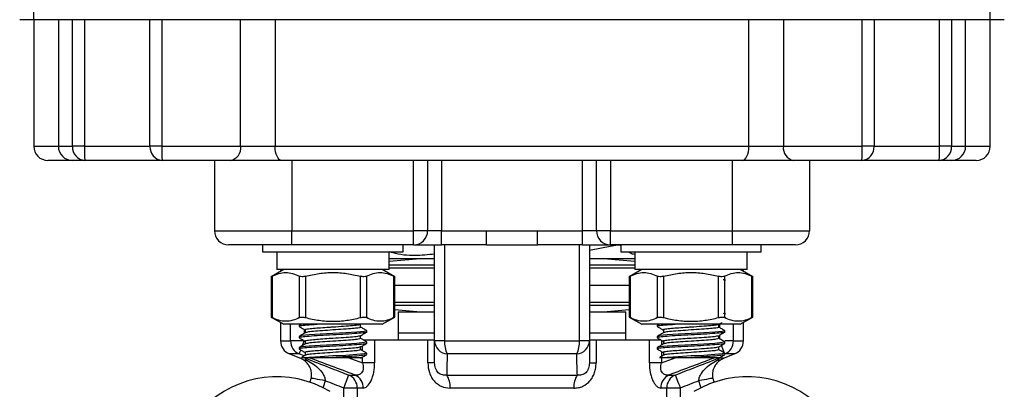
# Model space of a CAD drawing. Units: inches. Extents: x 0.2 to 10.8, y 0.2 to 8.3.
# Drawn here: x 8.6 to 10, y 3.9 to 4.4 of the extents above; entities that cross this region are included whole.
import ezdxf

# ---------------------------------------------------------------- set-up
doc = ezdxf.new("R2010")
doc.units = ezdxf.units.IN
doc.header["$MEASUREMENT"] = 0

msp = doc.modelspace()

# ---------------------------------------------------------------- linework, layer by layer
at = {"color": 7, "linetype": 'Continuous', "lineweight": 25}
for p, q in [((8.6382, 4.3812), (8.6382, 4.4009)), ((9.9768, 4.3812), (9.9768, 4.4009)), ((8.6382, 4.3812), (8.6185, 4.3812)), ((8.6382, 4.3812), (8.6382, 4.2041)), ((9.9768, 4.3812), (8.6382, 4.3812)), ((8.6726, 4.3812), (8.6726, 4.2041)), ((8.6925, 4.2041), (8.6925, 4.3812)), ((8.7091, 4.3812), (8.7091, 4.2041)), ((8.8008, 4.2041), (8.8008, 4.3812)), ((8.8175, 4.3812), (8.8175, 4.2041)), ((8.9277, 4.2041), (8.9277, 4.3812)), ((8.9758, 4.3812), (8.9758, 4.2041)), ((9.6391, 4.2041), (9.6391, 4.3812)), ((9.6873, 4.3812), (9.6873, 4.2041)), ((9.7974, 4.2041), (9.7974, 4.3812)), ((9.8141, 4.3812), (9.8141, 4.2041)), ((9.9058, 4.2041), (9.9058, 4.3812)), ((9.9225, 4.3812), (9.9225, 4.2041)), ((9.9423, 4.2041), (9.9423, 4.3812)), ((9.9768, 4.2041), (9.9768, 4.3812)), ((9.9964, 4.3812), (9.9768, 4.3812)), ((8.7091, 4.2041), (8.6925, 4.2041)), ((8.7091, 4.2041), (8.8008, 4.2041)), ((8.8175, 4.2041), (8.8008, 4.2041)), ((8.8175, 4.2041), (8.9277, 4.2041)), ((8.9277, 4.2041), (8.9758, 4.2041)), ((8.9758, 4.2041), (9.6391, 4.2041)), ((9.6391, 4.2041), (9.6873, 4.2041)), ((9.6873, 4.2041), (9.7974, 4.2041)), ((9.8141, 4.2041), (9.7974, 4.2041)), ((9.8141, 4.2041), (9.9058, 4.2041)), ((9.9225, 4.2041), (9.9058, 4.2041)), ((8.6923, 4.1844), (8.6579, 4.1844)), ((8.7095, 4.1844), (8.6923, 4.1844)), ((8.8179, 4.1844), (8.7095, 4.1844)), ((8.9133, 4.1844), (8.8179, 4.1844)), ((8.8911, 4.1844), (8.8911, 4.086)), ((8.9856, 4.1844), (8.9133, 4.1844)), ((9.6294, 4.1844), (8.9856, 4.1844)), ((8.9994, 4.1844), (8.9994, 4.086)), ((9.1697, 4.086), (9.1697, 4.1844)), ((9.1894, 4.1844), (9.1894, 4.086)), ((9.209, 4.1844), (9.209, 4.086)), ((9.4059, 4.086), (9.4059, 4.1844)), ((9.4256, 4.086), (9.4256, 4.1844)), ((9.4453, 4.1844), (9.4453, 4.086)), ((9.6155, 4.1844), (9.6155, 4.086)), ((9.7016, 4.1844), (9.6294, 4.1844)), ((9.7971, 4.1844), (9.7016, 4.1844)), ((9.7238, 4.1844), (9.7238, 4.086)), ((9.9054, 4.1844), (9.7971, 4.1844)), ((9.9226, 4.1844), (9.9054, 4.1844)), ((9.9571, 4.1844), (9.9226, 4.1844)), ((8.8911, 4.086), (8.9994, 4.086)), ((8.9994, 4.0663), (8.9994, 4.086)), ((8.9994, 4.086), (9.1697, 4.086)), ((9.1697, 4.0663), (9.1697, 4.086)), ((9.1894, 4.086), (9.1697, 4.086)), ((9.209, 4.086), (9.1894, 4.086)), ((9.209, 4.0663), (9.209, 4.086)), ((9.209, 4.086), (9.2718, 4.086)), ((9.2718, 4.0663), (9.2718, 4.086)), ((9.3431, 4.0663), (9.3431, 4.086)), ((9.3431, 4.086), (9.4059, 4.086)), ((9.4256, 4.086), (9.4059, 4.086)), ((9.4059, 4.0663), (9.4059, 4.086)), ((9.4453, 4.086), (9.4256, 4.086)), ((9.4453, 4.086), (9.6155, 4.086)), ((9.4453, 4.0663), (9.4453, 4.086)), ((9.6155, 4.086), (9.7238, 4.086)), ((9.6155, 4.086), (9.6155, 4.0663)), ((8.9994, 4.0663), (8.9108, 4.0663)), ((8.9585, 4.0663), (8.9585, 4.0564)), ((9.1697, 4.0663), (8.9994, 4.0663)), ((9.1553, 4.0564), (9.1553, 4.0663)), ((9.1697, 4.0663), (9.209, 4.0663)), ((9.1992, 3.932), (9.1992, 4.0663)), ((9.2718, 4.0663), (9.209, 4.0663)), ((9.2131, 4.0663), (9.2131, 3.932)), ((9.2718, 4.0663), (9.3431, 4.0663)), ((9.4059, 4.0663), (9.3431, 4.0663)), ((9.4018, 3.932), (9.4018, 4.0663)), ((9.4059, 4.0663), (9.4453, 4.0663)), ((9.4157, 4.0663), (9.4157, 3.932)), ((9.6155, 4.0663), (9.4453, 4.0663)), ((9.4596, 4.0663), (9.4596, 4.0564)), ((9.7041, 4.0663), (9.6155, 4.0663)), ((9.6564, 4.0564), (9.6564, 4.0663)), ((8.9585, 4.0564), (9.0569, 4.0564)), ((8.9782, 4.0564), (8.9782, 4.0318)), ((9.0569, 4.0564), (9.1553, 4.0564)), ((9.1357, 4.0318), (9.1357, 4.0564)), ((9.4472, 4.0644), (9.4157, 4.0586)), ((9.4596, 4.0564), (9.558, 4.0564)), ((9.4793, 4.0564), (9.4793, 4.0318)), ((9.558, 4.0564), (9.6564, 4.0564)), ((9.6368, 4.0318), (9.6368, 4.0564)), ((9.1795, 4.0468), (9.1357, 4.043)), ((9.1992, 4.0468), (9.1357, 4.0468)), ((9.4793, 4.0468), (9.4157, 4.0468)), ((9.4793, 4.043), (9.4354, 4.0468)), ((8.988, 4.0318), (8.9704, 4.0216)), ((9.1357, 4.0318), (8.9782, 4.0318)), ((8.9836, 4.0318), (8.9836, 4.0293)), ((9.1435, 4.0216), (9.1258, 4.0318)), ((9.4891, 4.0318), (9.4715, 4.0216)), ((9.6368, 4.0318), (9.4793, 4.0318)), ((9.6446, 4.0216), (9.6269, 4.0318)), ((9.6313, 4.0293), (9.6313, 4.0318)), ((8.9704, 4.0217), (8.9704, 3.9652)), ((8.9717, 4.0223), (8.9717, 3.9646)), ((9.01, 3.9646), (9.01, 4.0223)), ((9.0186, 4.0223), (9.0186, 3.9646)), ((9.0953, 3.9646), (9.0953, 4.0223)), ((9.1038, 4.0223), (9.1038, 3.9646)), ((9.1422, 3.9646), (9.1422, 4.0223)), ((9.1435, 3.9652), (9.1435, 4.0217)), ((9.4715, 4.0217), (9.4715, 3.9652)), ((9.4728, 4.0223), (9.4728, 3.9646)), ((9.5111, 3.9646), (9.5111, 4.0223)), ((9.5197, 4.0223), (9.5197, 3.9646)), ((9.5964, 3.9646), (9.5964, 4.0223)), ((9.6049, 4.0223), (9.6049, 3.9646)), ((9.6433, 3.9646), (9.6433, 4.0223)), ((9.6446, 3.9652), (9.6446, 4.0217)), ((9.1435, 4.0098), (9.1992, 4.0098)), ((9.4157, 4.0098), (9.4715, 4.0098)), ((9.1435, 3.9759), (9.1795, 3.9728)), ((9.148, 3.9728), (9.148, 3.9432)), ((9.148, 3.9728), (9.1992, 3.9728)), ((9.4157, 3.9728), (9.4669, 3.9728)), ((9.4354, 3.9728), (9.4715, 3.9759)), ((9.4669, 3.9432), (9.4669, 3.9728)), ((8.9704, 3.9652), (8.988, 3.9551)), ((8.9836, 3.9576), (8.9836, 3.932)), ((9.1258, 3.9551), (8.988, 3.9551)), ((9.0112, 3.9551), (9.0099, 3.9543)), ((9.0956, 3.9511), (9.0956, 3.9549)), ((9.1258, 3.9551), (9.1435, 3.9652)), ((9.4715, 3.9652), (9.4891, 3.9551)), ((9.6269, 3.9551), (9.4891, 3.9551)), ((9.5123, 3.9551), (9.511, 3.9543)), ((9.5967, 3.9511), (9.5967, 3.9549)), ((9.6269, 3.9551), (9.6446, 3.9652)), ((9.6313, 3.932), (9.6313, 3.9576)), ((9.0097, 3.9541), (9.0097, 3.9521)), ((9.0182, 3.9472), (9.0182, 3.9434)), ((9.1042, 3.9442), (9.1042, 3.9462)), ((9.148, 3.9432), (9.148, 3.9334)), ((9.148, 3.9432), (9.1992, 3.9432)), ((9.4157, 3.9432), (9.4669, 3.9432)), ((9.4669, 3.9334), (9.4669, 3.9432)), ((9.5108, 3.9541), (9.5108, 3.9521)), ((9.5193, 3.9472), (9.5193, 3.9434)), ((9.6053, 3.9442), (9.6053, 3.9462)), ((9.0165, 3.932), (8.9977, 3.932)), ((9.0097, 3.9383), (9.0097, 3.9364)), ((9.0182, 3.9314), (9.0182, 3.9276)), ((9.0956, 3.9354), (9.0956, 3.9392)), ((9.0992, 3.9334), (9.1152, 3.9334)), ((9.1042, 3.9285), (9.1042, 3.9304)), ((9.1152, 3.9334), (9.1152, 3.9011)), ((9.1152, 3.9334), (9.1898, 3.9334)), ((9.1898, 3.9011), (9.1898, 3.9334)), ((9.1898, 3.9334), (9.1992, 3.9334)), ((9.2131, 3.932), (9.1992, 3.932)), ((9.2131, 3.932), (9.4018, 3.932)), ((9.4157, 3.932), (9.4018, 3.932)), ((9.4157, 3.9334), (9.4251, 3.9334)), ((9.4251, 3.9334), (9.4251, 3.9011)), ((9.4251, 3.9334), (9.4997, 3.9334)), ((9.4997, 3.9011), (9.4997, 3.9334)), ((9.4997, 3.9334), (9.5157, 3.9334)), ((9.5108, 3.9383), (9.5108, 3.9364)), ((9.5193, 3.9314), (9.5193, 3.9276)), ((9.5967, 3.9354), (9.5967, 3.9392)), ((9.6053, 3.9285), (9.6053, 3.9304)), ((8.996, 3.9137), (9.0113, 3.9076)), ((9.0097, 3.9226), (9.0097, 3.9206)), ((9.0182, 3.9157), (9.0182, 3.9119)), ((9.0956, 3.9196), (9.0956, 3.9234)), ((9.1042, 3.9127), (9.1042, 3.9147)), ((9.3982, 3.9137), (9.2168, 3.9137)), ((9.5108, 3.9226), (9.5108, 3.9206)), ((9.5193, 3.9157), (9.5193, 3.9119)), ((9.5967, 3.9196), (9.5967, 3.9234)), ((9.6036, 3.9076), (9.6189, 3.9137)), ((9.6053, 3.9127), (9.6053, 3.9147)), ((9.0235, 3.9088), (9.0569, 3.9088)), ((9.1152, 3.9011), (9.0984, 3.9011)), ((9.1992, 3.9011), (9.1898, 3.9011)), ((9.4157, 3.9011), (9.4251, 3.9011)), ((9.5165, 3.9011), (9.4997, 3.9011)), ((9.5246, 3.9088), (9.558, 3.9088)), ((9.6036, 3.9076), (9.5961, 3.9076)), ((9.079, 3.8842), (9.088, 3.8842)), ((9.2161, 3.8842), (9.3989, 3.8842)), ((9.527, 3.8842), (9.5359, 3.8842)), ((9.0909, 3.8659), (9.072, 3.8659)), ((9.0994, 3.8659), (9.0909, 3.8659)), ((9.3941, 3.8659), (9.2208, 3.8659)), ((9.524, 3.8659), (9.5155, 3.8659)), ((9.5429, 3.8659), (9.524, 3.8659))]:
    msp.add_line(p, q, dxfattribs=at)
at = {"color": 8, "linetype": 'Continuous', "lineweight": 25}
for p, q in [((8.6382, 4.2041), (8.6726, 4.2041)), ((8.6726, 4.2041), (8.6925, 4.2041)), ((9.9225, 4.2041), (9.9423, 4.2041)), ((9.9423, 4.2041), (9.9768, 4.2041)), ((9.4472, 4.0644), (9.4472, 4.0663)), ((9.1992, 4.0377), (9.1357, 4.0377)), ((9.4793, 4.0377), (9.4157, 4.0377)), ((9.1992, 4.0338), (9.1357, 4.0338)), ((9.4793, 4.0338), (9.4157, 4.0338)), ((9.1435, 3.9859), (9.1992, 3.9859)), ((9.4157, 3.9859), (9.4715, 3.9859)), ((9.1435, 3.9819), (9.1992, 3.9819)), ((9.4157, 3.9819), (9.4715, 3.9819)), ((8.9977, 3.932), (8.9977, 3.9551)), ((9.5984, 3.9502), (9.5984, 3.9551)), ((9.6172, 3.9551), (9.6172, 3.932)), ((9.0165, 3.948), (9.0165, 3.9424)), ((8.9836, 3.932), (8.9977, 3.932)), ((9.0165, 3.9323), (9.0165, 3.932)), ((9.0165, 3.932), (9.0182, 3.9313)), ((9.5165, 3.9329), (9.5165, 3.926)), ((9.5984, 3.9345), (9.5984, 3.9402)), ((9.6172, 3.932), (9.6053, 3.932)), ((9.6172, 3.932), (9.6313, 3.932)), ((9.0095, 3.9137), (8.996, 3.9137)), ((9.0167, 3.911), (9.0095, 3.9137)), ((9.0984, 3.9181), (9.0984, 3.9251)), ((9.5165, 3.9172), (9.5165, 3.9103)), ((9.605, 3.9146), (9.6008, 3.9257)), ((9.6054, 3.9137), (9.6053, 3.9141)), ((9.6189, 3.9137), (9.6054, 3.9137)), ((9.0778, 3.9088), (9.0984, 3.9011)), ((9.0984, 3.9011), (9.0984, 3.9093)), ((9.5165, 3.9088), (9.5165, 3.9011)), ((9.5165, 3.9011), (9.5371, 3.9088)), ((9.072, 3.8495), (9.072, 3.8659)), ((9.0909, 3.8659), (9.0909, 3.8381)), ((9.524, 3.8381), (9.524, 3.8659)), ((9.5429, 3.8659), (9.5429, 3.8495))]:
    msp.add_line(p, q, dxfattribs=at)
at = {"color": 7, "linetype": 'Continuous', "lineweight": 25, "flags": 128}
for points in [[(8.9856, 4.1844), (8.9837, 4.1848), (8.9818, 4.1859), (8.9801, 4.1877), (8.9787, 4.1902), (8.9774, 4.1931), (8.9765, 4.1965), (8.976, 4.2002), (8.9758, 4.2041)], [(9.6294, 4.1844), (9.6313, 4.1848), (9.6331, 4.1859), (9.6348, 4.1877), (9.6363, 4.1902), (9.6375, 4.1931), (9.6384, 4.1965), (9.6389, 4.2002), (9.6391, 4.2041)], [(9.1037, 3.9463), (9.1042, 3.9462), (9.1006, 3.9452), (9.0903, 3.9442), (9.075, 3.9432), (9.0569, 3.9423), (9.0569, 3.9423), (9.0388, 3.9413), (9.0235, 3.9403), (9.0133, 3.9393), (9.0097, 3.9383)], [(9.6048, 3.9463), (9.6053, 3.9462), (9.6017, 3.9452), (9.5914, 3.9442), (9.5761, 3.9432), (9.558, 3.9423), (9.558, 3.9423), (9.5399, 3.9413), (9.5246, 3.9403), (9.5144, 3.9393), (9.5108, 3.9383)], [(9.1037, 3.9306), (9.1042, 3.9304), (9.1006, 3.9295), (9.0903, 3.9285), (9.075, 3.9275), (9.0569, 3.9265), (9.0569, 3.9265), (9.0388, 3.9255), (9.0235, 3.9245), (9.0133, 3.9236), (9.0097, 3.9226)], [(9.6048, 3.9306), (9.6053, 3.9304), (9.6017, 3.9295), (9.5914, 3.9285), (9.5761, 3.9275), (9.558, 3.9265), (9.558, 3.9265), (9.5399, 3.9255), (9.5246, 3.9245), (9.5144, 3.9236), (9.5108, 3.9226)], [(9.1037, 3.9148), (9.1042, 3.9147), (9.1006, 3.9137), (9.0903, 3.9127), (9.075, 3.9117), (9.0569, 3.9108), (9.0569, 3.9108), (9.0388, 3.9098), (9.0235, 3.9088)], [(9.6048, 3.9148), (9.6053, 3.9147), (9.6017, 3.9137), (9.5914, 3.9127), (9.5761, 3.9117), (9.558, 3.9108), (9.558, 3.9108), (9.5399, 3.9098), (9.5246, 3.9088)], [(9.0247, 3.874), (9.0253, 3.8756), (9.0265, 3.8798)], [(9.0458, 3.876), (9.0421, 3.8768), (9.0384, 3.8775), (9.0351, 3.8781), (9.0322, 3.8787), (9.0298, 3.8791), (9.028, 3.8795), (9.0269, 3.8797), (9.0265, 3.8798)], [(9.072, 3.8659), (9.0733, 3.8693), (9.0745, 3.8725), (9.0757, 3.8756), (9.0767, 3.8782), (9.0776, 3.8805), (9.0783, 3.8823), (9.0788, 3.8836), (9.079, 3.8842)], [(9.5359, 3.8842), (9.5362, 3.8836), (9.5366, 3.8823), (9.5373, 3.8805), (9.5382, 3.8782), (9.5393, 3.8756), (9.5404, 3.8725), (9.5417, 3.8693), (9.5429, 3.8659)], [(9.5884, 3.8798), (9.5881, 3.8797), (9.587, 3.8795), (9.5852, 3.8791), (9.5828, 3.8787), (9.5798, 3.8781), (9.5765, 3.8775), (9.5729, 3.8768), (9.5691, 3.876)], [(9.5884, 3.8798), (9.5896, 3.8756), (9.5903, 3.874)]]:
    msp.add_lwpolyline(points, dxfattribs=at)
at = {"color": 8, "linetype": 'Continuous', "lineweight": 25, "flags": 128}
for points in [[(9.0165, 3.932), (9.0152, 3.9286), (9.014, 3.9254), (9.0139, 3.9251)], [(9.0117, 3.9193), (9.0109, 3.9174), (9.0103, 3.9156), (9.0098, 3.9144), (9.0095, 3.9137)], [(9.0458, 3.876), (9.0437, 3.8686), (9.0428, 3.8665)], [(9.5721, 3.8665), (9.5712, 3.8686), (9.5691, 3.876)]]:
    msp.add_lwpolyline(points, dxfattribs=at)
at = {"color": 7, "linetype": 'Continuous', "lineweight": 25}
for centre, radius, start, end in [((8.6579, 4.2041), 0.0197, 180, 270), ((8.6923, 4.2041), 0.0197, 180, 270), ((8.7109, 4.2028), 0.0185, 176.1826, 265.59), ((8.9684, 4.1992), 0.2594, 178.9133, 183.2638), ((8.8193, 4.2028), 0.0185, 176.1826, 265.5901), ((9.0767, 4.1992), 0.2593, 178.9128, 183.2642), ((8.9102, 4.2018), 0.0177, 280.4001, 7.5446), ((9.7048, 4.2018), 0.0177, 172.4554, 259.5999), ((9.5382, 4.1992), 0.2593, 356.7358, 1.0872), ((9.7957, 4.2028), 0.0185, 274.4099, 3.8174), ((9.6465, 4.1992), 0.2594, 356.7362, 1.0867), ((9.904, 4.2028), 0.0185, 274.41, 3.8174), ((9.9226, 4.2041), 0.0197, 270, 0), ((9.9571, 4.2041), 0.0197, 270, 0), ((8.9108, 4.086), 0.0197, 180, 270), ((9.1697, 4.086), 0.0197, 270, 0), ((9.4453, 4.086), 0.0197, 180, 270), ((9.7041, 4.086), 0.0197, 270, 0), ((9.0033, 3.932), 0.0197, 180, 248.1986), ((9.0174, 3.9317), 0.0197, 179.3631, 246.4974), ((9.2181, 3.9325), 0.0189, 181.7468, 265.9464), ((9.2493, 3.9296), 0.0362, 176.2654, 206.0452), ((9.3656, 3.9296), 0.0362, 333.9548, 3.7346), ((9.3968, 3.9325), 0.0189, 274.0536, 358.2532), ((9.5976, 3.9317), 0.0197, 293.5026, 0.6369), ((9.6116, 3.932), 0.0197, 291.8014, 0), ((8.9783, 3.737), 0.1447, 58.9455, 211.0545), ((9.0712, 3.8661), 0.0197, 359.4235, 66.666), ((9.0797, 3.8663), 0.0197, 358.8927, 65.1197), ((9.1918, 3.8681), 0.0291, 355.6709, 33.503), ((9.4231, 3.8681), 0.0291, 146.497, 184.3291), ((9.5353, 3.8663), 0.0197, 114.8803, 181.1073), ((9.5437, 3.8661), 0.0197, 113.334, 180.5765), ((9.6367, 3.737), 0.1447, 328.9455, 121.0545)]:
    msp.add_arc(centre, radius, start, end, dxfattribs=at)
for points, knots in [([(9.2718, 4.086), (9.2848, 4.086), (9.2977, 4.0859), (9.3107, 4.0859), (9.3215, 4.0859), (9.3323, 4.086), (9.3431, 4.086)], [0, 0, 0, 0, 0.001976398, 0.001976398, 0.001976398, 0.003622161, 0.003622161, 0.003622161, 0.003622161]), ([(9.4596, 4.0651), (9.4593, 4.0653), (9.4583, 4.0659), (9.4549, 4.0659), (9.4507, 4.0653), (9.448, 4.0647), (9.4472, 4.0644)], [0, 0, 0, 0, 0.132894, 0.490285, 0.836887, 1, 1, 1, 1]), ([(9.1992, 4.0534), (9.19, 4.0523), (9.1705, 4.0501), (9.1494, 4.0524), (9.138, 4.0559), (9.1367, 4.0563)], [0, 0, 0, 0, 0.440509, 0.937056, 1, 1, 1, 1]), ([(9.4793, 4.0528), (9.477, 4.0531), (9.4741, 4.0536), (9.4714, 4.056), (9.4709, 4.0564)], [0, 0, 0, 0, 0.812503, 1, 1, 1, 1]), ([(8.9717, 4.0223), (8.978, 4.0256), (8.9843, 4.0276), (8.994, 4.0276), (8.9973, 4.0271), (9.0037, 4.0253), (9.0069, 4.0239), (9.01, 4.0223)], [0, 0, 0, 0, 0.5, 0.5, 0.75, 0.75, 1, 1, 1, 1]), ([(9.0186, 4.0223), (9.0248, 4.0239), (9.0312, 4.0253), (9.044, 4.0271), (9.0505, 4.0276), (9.0634, 4.0276), (9.0699, 4.0271), (9.0827, 4.0252), (9.089, 4.0239), (9.0953, 4.0223)], [0, 0, 0, 0, 0.25, 0.25, 0.5, 0.5, 0.75, 0.75, 1, 1, 1, 1]), ([(9.1038, 4.0223), (9.1101, 4.0256), (9.1164, 4.0276), (9.1261, 4.0276), (9.1294, 4.0271), (9.1358, 4.0253), (9.139, 4.0239), (9.1422, 4.0223)], [0, 0, 0, 0, 0.5, 0.5, 0.75, 0.75, 1, 1, 1, 1]), ([(9.4728, 4.0223), (9.4791, 4.0256), (9.4854, 4.0276), (9.4951, 4.0276), (9.4984, 4.0271), (9.5048, 4.0253), (9.508, 4.0239), (9.5111, 4.0223)], [0, 0, 0, 0, 0.5, 0.5, 0.75, 0.75, 1, 1, 1, 1]), ([(9.5197, 4.0223), (9.5259, 4.0239), (9.5323, 4.0253), (9.5451, 4.0271), (9.5516, 4.0276), (9.5645, 4.0276), (9.571, 4.0271), (9.5838, 4.0252), (9.5901, 4.0239), (9.5964, 4.0223)], [0, 0, 0, 0, 0.25, 0.25, 0.5, 0.5, 0.75, 0.75, 1, 1, 1, 1]), ([(9.6049, 4.0223), (9.6112, 4.0256), (9.6175, 4.0276), (9.6272, 4.0276), (9.6305, 4.0271), (9.6369, 4.0253), (9.6401, 4.0239), (9.6433, 4.0223)], [0, 0, 0, 0, 0.5, 0.5, 0.75, 0.75, 1, 1, 1, 1]), ([(8.9717, 4.0223), (8.9712, 4.0221), (8.9705, 4.0217), (8.9705, 4.0217), (8.9705, 4.0217)], [0, 0, 0, 0, 0.585067, 1, 1, 1, 1]), ([(9.0186, 4.0223), (9.0169, 4.0219), (9.0151, 4.0216), (9.0121, 4.0216), (9.0109, 4.0219), (9.01, 4.0223)], [0, 0, 0, 0, 0.5, 0.5, 1, 1, 1, 1]), ([(9.1038, 4.0223), (9.1029, 4.0219), (9.1017, 4.0216), (9.0987, 4.0216), (9.097, 4.0219), (9.0953, 4.0223)], [0, 0, 0, 0, 0.5, 0.5, 1, 1, 1, 1]), ([(9.1434, 4.0217), (9.1434, 4.0217), (9.1435, 4.0216), (9.143, 4.0219), (9.1424, 4.0222), (9.1422, 4.0223)], [0, 0, 0, 0, 0.171458, 0.739752, 1, 1, 1, 1]), ([(9.4728, 4.0223), (9.4723, 4.0221), (9.4716, 4.0217), (9.4716, 4.0217), (9.4716, 4.0217)], [0, 0, 0, 0, 0.585067, 1, 1, 1, 1]), ([(9.5197, 4.0223), (9.518, 4.0219), (9.5162, 4.0216), (9.5132, 4.0216), (9.512, 4.0219), (9.5111, 4.0223)], [0, 0, 0, 0, 0.5, 0.5, 1, 1, 1, 1]), ([(9.6049, 4.0223), (9.604, 4.0219), (9.6028, 4.0216), (9.5998, 4.0216), (9.5981, 4.0219), (9.5964, 4.0223)], [0, 0, 0, 0, 0.5, 0.5, 1, 1, 1, 1]), ([(9.6029, 4.0179), (9.6049, 4.0176), (9.607, 4.0173), (9.6059, 4.0171), (9.6059, 4.0171)], [0, 0, 0, 0, 0.9999121, 1, 1, 1, 1]), ([(9.6445, 4.0217), (9.6445, 4.0217), (9.6446, 4.0216), (9.6441, 4.0219), (9.6435, 4.0222), (9.6433, 4.0223)], [0, 0, 0, 0, 0.171459, 0.739752, 1, 1, 1, 1]), ([(9.6029, 3.9706), (9.6049, 3.9704), (9.607, 3.9701), (9.6059, 3.9698), (9.6059, 3.9698)], [0, 0, 0, 0, 0.9999121, 1, 1, 1, 1]), ([(8.9705, 3.9652), (8.9704, 3.9652), (8.9703, 3.9653), (8.9708, 3.965), (8.9715, 3.9647), (8.9717, 3.9646)], [0, 0, 0, 0, 0.171459, 0.739753, 1, 1, 1, 1]), ([(9.01, 3.9646), (9.0037, 3.9613), (8.9974, 3.9593), (8.9877, 3.9593), (8.9844, 3.9598), (8.978, 3.9616), (8.9748, 3.9629), (8.9717, 3.9646)], [0, 0, 0, 0, 0.5, 0.5, 0.75, 0.75, 1, 1, 1, 1]), ([(9.0388, 3.9551), (9.0334, 3.9547), (9.0224, 3.9541), (9.0125, 3.9531), (9.0085, 3.9524), (9.0102, 3.9519), (9.0105, 3.9519)], [0, 0, 0, 0, 0.3086181, 0.6172363, 0.9258544, 1, 1, 1, 1]), ([(9.01, 3.9646), (9.0109, 3.965), (9.0121, 3.9652), (9.0151, 3.9652), (9.0169, 3.965), (9.0186, 3.9646)], [0, 0, 0, 0, 0.5, 0.5, 1, 1, 1, 1]), ([(9.0951, 3.9549), (9.0946, 3.9546), (9.0934, 3.954), (9.0849, 3.9531), (9.0722, 3.9521), (9.0602, 3.9513), (9.0492, 3.9506), (9.0394, 3.9499), (9.0282, 3.9491), (9.0207, 3.9482), (9.0172, 3.9475), (9.0182, 3.9472), (9.0182, 3.9472)], [0, 0, 0, 0, 0.103612, 0.231552, 0.359492, 0.487433, 0.532399, 0.638797, 0.743998, 0.871938, 0.999878, 1, 1, 1, 1]), ([(9.0186, 3.9646), (9.0248, 3.9629), (9.0312, 3.9616), (9.044, 3.9598), (9.0505, 3.9593), (9.0634, 3.9593), (9.0699, 3.9598), (9.0827, 3.9616), (9.089, 3.963), (9.0953, 3.9646)], [0, 0, 0, 0, 0.25, 0.25, 0.5, 0.5, 0.75, 0.75, 1, 1, 1, 1]), ([(9.0953, 3.9646), (9.097, 3.965), (9.0987, 3.9652), (9.1017, 3.9652), (9.1029, 3.965), (9.1038, 3.9646)], [0, 0, 0, 0, 0.5, 0.5, 1, 1, 1, 1]), ([(9.1422, 3.9646), (9.1359, 3.9613), (9.1295, 3.9593), (9.1198, 3.9593), (9.1165, 3.9598), (9.1101, 3.9616), (9.1069, 3.9629), (9.1038, 3.9646)], [0, 0, 0, 0, 0.5, 0.5, 0.75, 0.75, 1, 1, 1, 1]), ([(9.1422, 3.9646), (9.1426, 3.9648), (9.1434, 3.9652), (9.1434, 3.9652), (9.1434, 3.9652)], [0, 0, 0, 0, 0.585067, 1, 1, 1, 1]), ([(9.4716, 3.9652), (9.4715, 3.9652), (9.4714, 3.9653), (9.4719, 3.965), (9.4726, 3.9647), (9.4728, 3.9646)], [0, 0, 0, 0, 0.171459, 0.739753, 1, 1, 1, 1]), ([(9.5111, 3.9646), (9.5048, 3.9613), (9.4985, 3.9593), (9.4888, 3.9593), (9.4855, 3.9598), (9.4791, 3.9616), (9.4759, 3.9629), (9.4728, 3.9646)], [0, 0, 0, 0, 0.5, 0.5, 0.75, 0.75, 1, 1, 1, 1]), ([(9.5399, 3.9551), (9.5345, 3.9547), (9.5235, 3.9541), (9.5136, 3.9531), (9.5096, 3.9524), (9.5113, 3.9519), (9.5116, 3.9519)], [0, 0, 0, 0, 0.3086181, 0.6172363, 0.9258544, 1, 1, 1, 1]), ([(9.5111, 3.9646), (9.512, 3.965), (9.5132, 3.9652), (9.5162, 3.9652), (9.518, 3.965), (9.5197, 3.9646)], [0, 0, 0, 0, 0.5, 0.5, 1, 1, 1, 1]), ([(9.5962, 3.9549), (9.5957, 3.9546), (9.5945, 3.954), (9.586, 3.9531), (9.5733, 3.9521), (9.5613, 3.9513), (9.5503, 3.9506), (9.5405, 3.9499), (9.5293, 3.9491), (9.5218, 3.9482), (9.5183, 3.9475), (9.5193, 3.9472), (9.5193, 3.9472)], [0, 0, 0, 0, 0.103612, 0.231552, 0.359492, 0.487433, 0.532399, 0.638797, 0.743998, 0.871938, 0.999878, 1, 1, 1, 1]), ([(9.5197, 3.9646), (9.5259, 3.9629), (9.5323, 3.9616), (9.5451, 3.9598), (9.5516, 3.9593), (9.5645, 3.9593), (9.571, 3.9598), (9.5838, 3.9616), (9.5901, 3.963), (9.5964, 3.9646)], [0, 0, 0, 0, 0.25, 0.25, 0.5, 0.5, 0.75, 0.75, 1, 1, 1, 1]), ([(9.5964, 3.9646), (9.5981, 3.965), (9.5998, 3.9652), (9.6028, 3.9652), (9.604, 3.965), (9.6049, 3.9646)], [0, 0, 0, 0, 0.5, 0.5, 1, 1, 1, 1]), ([(9.5966, 3.9549), (9.598, 3.9557), (9.5995, 3.9566), (9.601, 3.9574), (9.6011, 3.9575)], [0, 0, 0, 0, 0.944836, 1, 1, 1, 1]), ([(9.6433, 3.9646), (9.637, 3.9613), (9.6306, 3.9593), (9.6209, 3.9593), (9.6176, 3.9598), (9.6112, 3.9616), (9.608, 3.9629), (9.6049, 3.9646)], [0, 0, 0, 0, 0.5, 0.5, 0.75, 0.75, 1, 1, 1, 1]), ([(9.6433, 3.9646), (9.6437, 3.9648), (9.6445, 3.9652), (9.6445, 3.9652), (9.6445, 3.9652)], [0, 0, 0, 0, 0.585067, 1, 1, 1, 1]), ([(9.1042, 3.9442), (9.1034, 3.9439), (9.102, 3.9432), (9.0911, 3.9423), (9.0755, 3.9413), (9.0569, 3.9403), (9.0384, 3.9393), (9.0225, 3.9383), (9.0125, 3.9373), (9.0085, 3.9366), (9.0102, 3.9362), (9.0105, 3.9361)], [0, 0, 0, 0, 0.121356, 0.242711, 0.364067, 0.485422, 0.606778, 0.728133, 0.849489, 0.970844, 1, 1, 1, 1]), ([(9.0099, 3.9519), (9.0113, 3.9511), (9.0141, 3.9494), (9.0168, 3.9478), (9.0182, 3.947)], [0, 0, 0, 0, 0.514975, 1, 1, 1, 1]), ([(9.0185, 3.9435), (9.017, 3.9427), (9.0142, 3.941), (9.0113, 3.9394), (9.0099, 3.9386)], [0, 0, 0, 0, 0.499815, 1, 1, 1, 1]), ([(9.0956, 3.9511), (9.0956, 3.951), (9.0953, 3.9506), (9.0922, 3.9499), (9.0843, 3.9491), (9.0721, 3.9482), (9.0569, 3.9472), (9.0417, 3.9462), (9.029, 3.9452), (9.0206, 3.9443), (9.0195, 3.9438), (9.019, 3.9435)], [0, 0, 0, 0, 0.045456, 0.153159, 0.25965, 0.38916, 0.51867, 0.64818, 0.77769, 0.9072, 1, 1, 1, 1]), ([(9.0955, 3.9391), (9.0969, 3.9399), (9.0998, 3.9416), (9.1026, 3.9432), (9.1041, 3.9441)], [0, 0, 0, 0, 0.49993, 1, 1, 1, 1]), ([(9.1041, 3.9463), (9.1027, 3.9471), (9.0999, 3.9488), (9.097, 3.9504), (9.0956, 3.9512)], [0, 0, 0, 0, 0.504035, 1, 1, 1, 1]), ([(9.6053, 3.9442), (9.6045, 3.9439), (9.6031, 3.9432), (9.5922, 3.9423), (9.5766, 3.9413), (9.558, 3.9403), (9.5395, 3.9393), (9.5236, 3.9383), (9.5136, 3.9373), (9.5096, 3.9366), (9.5113, 3.9362), (9.5116, 3.9361)], [0, 0, 0, 0, 0.1213555, 0.2427111, 0.3640666, 0.4854222, 0.6067776, 0.7281332, 0.8494887, 0.9708443, 1, 1, 1, 1]), ([(9.511, 3.9519), (9.5124, 3.9511), (9.5152, 3.9494), (9.5179, 3.9478), (9.5193, 3.947)], [0, 0, 0, 0, 0.514975, 1, 1, 1, 1]), ([(9.5196, 3.9435), (9.5181, 3.9427), (9.5153, 3.941), (9.5124, 3.9394), (9.511, 3.9386)], [0, 0, 0, 0, 0.499816, 1, 1, 1, 1]), ([(9.5967, 3.9511), (9.5967, 3.951), (9.5964, 3.9506), (9.5933, 3.9499), (9.5854, 3.9491), (9.5732, 3.9482), (9.558, 3.9472), (9.5428, 3.9462), (9.5301, 3.9452), (9.5217, 3.9443), (9.5206, 3.9438), (9.5201, 3.9435)], [0, 0, 0, 0, 0.045456, 0.153159, 0.25965, 0.38916, 0.51867, 0.64818, 0.77769, 0.9072, 1, 1, 1, 1]), ([(9.5966, 3.9391), (9.598, 3.9399), (9.6009, 3.9416), (9.6037, 3.9432), (9.6052, 3.9441)], [0, 0, 0, 0, 0.49993, 1, 1, 1, 1]), ([(9.6052, 3.9463), (9.6038, 3.9471), (9.601, 3.9488), (9.5981, 3.9504), (9.5967, 3.9512)], [0, 0, 0, 0, 0.504036, 1, 1, 1, 1]), ([(9.1035, 3.9283), (9.1029, 3.928), (9.1015, 3.9274), (9.0911, 3.9265), (9.0755, 3.9255), (9.0569, 3.9245), (9.0384, 3.9236), (9.0225, 3.9226), (9.0125, 3.9216), (9.0085, 3.9209), (9.0102, 3.9204), (9.0105, 3.9204)], [0, 0, 0, 0, 0.102521, 0.226478, 0.350435, 0.474391, 0.598348, 0.722305, 0.846262, 0.970219, 1, 1, 1, 1]), ([(9.0099, 3.9361), (9.0113, 3.9353), (9.0141, 3.9337), (9.0168, 3.9321), (9.0182, 3.9313)], [0, 0, 0, 0, 0.514975, 1, 1, 1, 1]), ([(9.0185, 3.9278), (9.017, 3.9269), (9.0142, 3.9253), (9.0113, 3.9236), (9.0099, 3.9228)], [0, 0, 0, 0, 0.499816, 1, 1, 1, 1]), ([(9.0951, 3.9391), (9.0946, 3.9389), (9.0934, 3.9383), (9.0849, 3.9373), (9.0722, 3.9364), (9.0602, 3.9356), (9.0492, 3.9349), (9.0394, 3.9342), (9.0282, 3.9333), (9.0207, 3.9324), (9.0172, 3.9318), (9.0182, 3.9314), (9.0182, 3.9314)], [0, 0, 0, 0, 0.103612, 0.231552, 0.359492, 0.487433, 0.532399, 0.638797, 0.743998, 0.871938, 0.999878, 1, 1, 1, 1]), ([(9.0956, 3.9354), (9.0956, 3.9353), (9.0953, 3.9349), (9.0922, 3.9342), (9.0843, 3.9333), (9.0721, 3.9324), (9.0569, 3.9314), (9.0417, 3.9304), (9.029, 3.9295), (9.0206, 3.9286), (9.0195, 3.928), (9.019, 3.9278)], [0, 0, 0, 0, 0.045456, 0.153159, 0.25965, 0.38916, 0.51867, 0.64818, 0.77769, 0.9072, 1, 1, 1, 1]), ([(9.0955, 3.9234), (9.0969, 3.9242), (9.0998, 3.9258), (9.1026, 3.9275), (9.1041, 3.9283)], [0, 0, 0, 0, 0.499929, 1, 1, 1, 1]), ([(9.1041, 3.9306), (9.1027, 3.9314), (9.0999, 3.933), (9.097, 3.9347), (9.0956, 3.9355)], [0, 0, 0, 0, 0.504036, 1, 1, 1, 1]), ([(9.1992, 3.9011), (9.1992, 3.9056), (9.1992, 3.9102), (9.1992, 3.9148), (9.1992, 3.9204), (9.1992, 3.9262), (9.1992, 3.932)], [0, 0, 0, 0, 0.001983451, 0.001983451, 0.001983451, 0.004446876, 0.004446876, 0.004446876, 0.004446876]), ([(9.4157, 3.932), (9.4157, 3.9262), (9.4157, 3.9204), (9.4157, 3.9148), (9.4157, 3.9102), (9.4157, 3.9056), (9.4157, 3.9011)], [0, 0, 0, 0, 0.002463426, 0.002463426, 0.002463426, 0.004446879, 0.004446879, 0.004446879, 0.004446879]), ([(9.6046, 3.9283), (9.604, 3.928), (9.6026, 3.9274), (9.5922, 3.9265), (9.5766, 3.9255), (9.558, 3.9245), (9.5395, 3.9236), (9.5236, 3.9226), (9.5136, 3.9216), (9.5096, 3.9209), (9.5113, 3.9204), (9.5116, 3.9204)], [0, 0, 0, 0, 0.102521, 0.226478, 0.350435, 0.474392, 0.598348, 0.722305, 0.846262, 0.970219, 1, 1, 1, 1]), ([(9.511, 3.9361), (9.5124, 3.9353), (9.5152, 3.9337), (9.5179, 3.9321), (9.5193, 3.9313)], [0, 0, 0, 0, 0.514975, 1, 1, 1, 1]), ([(9.5196, 3.9278), (9.5181, 3.9269), (9.5153, 3.9253), (9.5124, 3.9236), (9.511, 3.9228)], [0, 0, 0, 0, 0.499817, 1, 1, 1, 1]), ([(9.5962, 3.9391), (9.5957, 3.9389), (9.5945, 3.9383), (9.586, 3.9373), (9.5733, 3.9364), (9.5613, 3.9356), (9.5503, 3.9349), (9.5405, 3.9342), (9.5293, 3.9333), (9.5218, 3.9324), (9.5183, 3.9318), (9.5193, 3.9314), (9.5193, 3.9314)], [0, 0, 0, 0, 0.103612, 0.231552, 0.359492, 0.487433, 0.532399, 0.638797, 0.743998, 0.871938, 0.999878, 1, 1, 1, 1]), ([(9.5967, 3.9354), (9.5967, 3.9353), (9.5964, 3.9349), (9.5933, 3.9342), (9.5854, 3.9333), (9.5732, 3.9324), (9.558, 3.9314), (9.5428, 3.9304), (9.5301, 3.9295), (9.5217, 3.9286), (9.5206, 3.928), (9.5201, 3.9278)], [0, 0, 0, 0, 0.0454556, 0.1531591, 0.2596502, 0.3891601, 0.51867, 0.6481798, 0.7776897, 0.9071996, 1, 1, 1, 1]), ([(9.5966, 3.9234), (9.598, 3.9242), (9.6009, 3.9258), (9.6037, 3.9275), (9.6052, 3.9283)], [0, 0, 0, 0, 0.49993, 1, 1, 1, 1]), ([(9.6052, 3.9306), (9.6038, 3.9314), (9.601, 3.933), (9.5981, 3.9347), (9.5967, 3.9355)], [0, 0, 0, 0, 0.504037, 1, 1, 1, 1]), ([(9.0099, 3.9204), (9.0113, 3.9196), (9.0141, 3.9179), (9.0168, 3.9163), (9.0182, 3.9156)], [0, 0, 0, 0, 0.514974, 1, 1, 1, 1]), ([(9.0951, 3.9234), (9.0946, 3.9231), (9.0934, 3.9225), (9.0849, 3.9216), (9.0722, 3.9206), (9.0602, 3.9198), (9.0492, 3.9191), (9.0394, 3.9184), (9.0282, 3.9176), (9.0207, 3.9167), (9.0172, 3.916), (9.0182, 3.9157), (9.0182, 3.9157)], [0, 0, 0, 0, 0.103612, 0.231552, 0.359492, 0.487432, 0.532399, 0.638797, 0.743998, 0.871938, 0.999878, 1, 1, 1, 1]), ([(9.0956, 3.9196), (9.0956, 3.9195), (9.0953, 3.9191), (9.0922, 3.9184), (9.0843, 3.9176), (9.0721, 3.9167), (9.0569, 3.9157), (9.0417, 3.9147), (9.029, 3.9137), (9.0206, 3.9128), (9.0195, 3.9123), (9.019, 3.912)], [0, 0, 0, 0, 0.045456, 0.153159, 0.25965, 0.38916, 0.51867, 0.64818, 0.77769, 0.9072, 1, 1, 1, 1]), ([(9.1041, 3.9148), (9.1027, 3.9156), (9.0999, 3.9173), (9.097, 3.9189), (9.0956, 3.9197)], [0, 0, 0, 0, 0.504035, 1, 1, 1, 1]), ([(9.2168, 3.9137), (9.2167, 3.9079), (9.2165, 3.9022), (9.2164, 3.8965), (9.2163, 3.8924), (9.2162, 3.8883), (9.2161, 3.8842)], [0, 0, 0, 0, 0.002469031, 0.002469031, 0.002469031, 0.004256871, 0.004256871, 0.004256871, 0.004256871]), ([(9.3989, 3.8842), (9.3987, 3.8883), (9.3986, 3.8924), (9.3985, 3.8965), (9.3984, 3.9022), (9.3983, 3.9079), (9.3982, 3.9137)], [0, 0, 0, 0, 0.001787841, 0.001787841, 0.001787841, 0.004256873, 0.004256873, 0.004256873, 0.004256873]), ([(9.511, 3.9204), (9.5124, 3.9196), (9.5152, 3.9179), (9.5179, 3.9163), (9.5193, 3.9156)], [0, 0, 0, 0, 0.514974, 1, 1, 1, 1]), ([(9.5962, 3.9234), (9.5957, 3.9231), (9.5945, 3.9225), (9.586, 3.9216), (9.5733, 3.9206), (9.5613, 3.9198), (9.5503, 3.9191), (9.5405, 3.9184), (9.5293, 3.9176), (9.5218, 3.9167), (9.5183, 3.916), (9.5193, 3.9157), (9.5193, 3.9157)], [0, 0, 0, 0, 0.103612, 0.231552, 0.359492, 0.487433, 0.532399, 0.638797, 0.743998, 0.871938, 0.999878, 1, 1, 1, 1]), ([(9.5967, 3.9196), (9.5967, 3.9195), (9.5964, 3.9191), (9.5933, 3.9184), (9.5854, 3.9176), (9.5732, 3.9167), (9.558, 3.9157), (9.5428, 3.9147), (9.5301, 3.9137), (9.5217, 3.9128), (9.5206, 3.9123), (9.5201, 3.912)], [0, 0, 0, 0, 0.0454556, 0.1531591, 0.2596502, 0.3891601, 0.51867, 0.6481798, 0.7776897, 0.9071996, 1, 1, 1, 1]), ([(9.6052, 3.9148), (9.6038, 3.9156), (9.601, 3.9173), (9.5981, 3.9189), (9.5967, 3.9197)], [0, 0, 0, 0, 0.504036, 1, 1, 1, 1]), ([(9.0191, 3.9026), (9.0176, 3.904), (9.016, 3.9051), (9.0133, 3.9067), (9.0122, 3.9072), (9.0113, 3.9076)], [0, 0, 0, 0, 0.5, 0.5, 1, 1, 1, 1]), ([(9.013, 3.9088), (9.0129, 3.9088), (9.0122, 3.9088), (9.015, 3.9088), (9.0206, 3.9088), (9.0235, 3.9088)], [0, 0, 0, 0, 0.018023, 0.480403, 1, 1, 1, 1]), ([(9.0185, 3.912), (9.017, 3.9112), (9.0152, 3.9101), (9.0134, 3.9091), (9.0129, 3.9088)], [0, 0, 0, 0, 0.777859, 1, 1, 1, 1]), ([(9.0179, 3.9062), (9.018, 3.9052), (9.0181, 3.9045), (9.0185, 3.9033), (9.0188, 3.9029), (9.0191, 3.9026)], [0, 0, 0, 0, 0.5, 0.5, 1, 1, 1, 1]), ([(9.0179, 3.9062), (9.0213, 3.9046), (9.0244, 3.9028), (9.0303, 3.899), (9.0331, 3.8968), (9.0382, 3.892), (9.0406, 3.8894), (9.0435, 3.8848), (9.0443, 3.8832), (9.0455, 3.8798), (9.0459, 3.8779), (9.0458, 3.876)], [0, 0, 0, 0, 0.25, 0.25, 0.5, 0.5, 0.75, 0.75, 0.875, 0.875, 1, 1, 1, 1]), ([(9.0188, 3.9076), (9.0298, 3.9033), (9.0407, 3.899), (9.0517, 3.8948), (9.0608, 3.8912), (9.0699, 3.8877), (9.079, 3.8842)], [0, 0, 0, 0, 0.001792901, 0.001792901, 0.001792901, 0.003279655, 0.003279655, 0.003279655, 0.003279655]), ([(9.0265, 3.8798), (9.027, 3.8824), (9.0271, 3.885), (9.0265, 3.8897), (9.026, 3.8917), (9.0245, 3.8954), (9.0236, 3.897), (9.0216, 3.9), (9.0205, 3.9013), (9.0191, 3.9026)], [0, 0, 0, 0, 0.25, 0.25, 0.5, 0.5, 0.75, 0.75, 1, 1, 1, 1]), ([(9.1035, 3.9126), (9.1029, 3.9123), (9.1015, 3.9117), (9.0911, 3.9108), (9.0755, 3.9098), (9.0631, 3.9091), (9.0569, 3.9088)], [0, 0, 0, 0, 0.21611, 0.477407, 0.738703, 1, 1, 1, 1]), ([(9.0569, 3.9088), (9.062, 3.9088), (9.072, 3.9088), (9.0849, 3.9088), (9.0938, 3.9088), (9.0979, 3.9088), (9.0972, 3.9088), (9.097, 3.9088)], [0, 0, 0, 0, 0.231703, 0.463329, 0.69487, 0.915082, 1, 1, 1, 1]), ([(9.0984, 3.9011), (9.0988, 3.8999), (9.0991, 3.8986), (9.0994, 3.8961), (9.0994, 3.8948), (9.0991, 3.8912), (9.0982, 3.889), (9.0964, 3.8867), (9.0957, 3.8861), (9.0943, 3.8851), (9.0935, 3.8848), (9.0912, 3.884), (9.0896, 3.8839), (9.088, 3.8842)], [0, 0, 0, 0, 0.125, 0.125, 0.25, 0.25, 0.5, 0.5, 0.625, 0.625, 0.75, 0.75, 1, 1, 1, 1]), ([(9.0955, 3.9076), (9.0969, 3.9084), (9.0998, 3.9101), (9.1026, 3.9117), (9.1041, 3.9126)], [0, 0, 0, 0, 0.499929, 1, 1, 1, 1]), ([(9.0994, 3.8659), (9.1003, 3.8659), (9.1012, 3.8662), (9.1031, 3.867), (9.104, 3.8676), (9.1068, 3.8702), (9.1087, 3.8728), (9.111, 3.8777), (9.1118, 3.8795), (9.113, 3.8834), (9.1135, 3.8854), (9.1144, 3.8897), (9.1147, 3.892), (9.1151, 3.8965), (9.1152, 3.8988), (9.1152, 3.9011)], [0, 0, 0, 0, 0.125, 0.125, 0.25, 0.25, 0.5, 0.5, 0.625, 0.625, 0.75, 0.75, 0.875, 0.875, 1, 1, 1, 1]), ([(9.1898, 3.9011), (9.1898, 3.8965), (9.1905, 3.8918), (9.1926, 3.8854), (9.1935, 3.8833), (9.1957, 3.8794), (9.1969, 3.8777), (9.1998, 3.8744), (9.2014, 3.8729), (9.2048, 3.8704), (9.2066, 3.8693), (9.2124, 3.8668), (9.2165, 3.8659), (9.2208, 3.8659)], [0, 0, 0, 0, 0.25, 0.25, 0.375, 0.375, 0.5, 0.5, 0.625, 0.625, 0.75, 0.75, 1, 1, 1, 1]), ([(9.2161, 3.8842), (9.214, 3.8839), (9.212, 3.884), (9.208, 3.885), (9.2061, 3.8859), (9.2035, 3.8882), (9.2027, 3.8891), (9.2014, 3.8912), (9.2008, 3.8924), (9.1995, 3.896), (9.1992, 3.8986), (9.1992, 3.9011)], [0, 0, 0, 0, 0.25, 0.25, 0.5, 0.5, 0.625, 0.625, 0.75, 0.75, 1, 1, 1, 1]), ([(9.3941, 3.8659), (9.3962, 3.8659), (9.3983, 3.8662), (9.4025, 3.867), (9.4045, 3.8676), (9.4103, 3.8702), (9.4138, 3.8728), (9.418, 3.8777), (9.4193, 3.8795), (9.4214, 3.8834), (9.4223, 3.8854), (9.4238, 3.8897), (9.4243, 3.892), (9.425, 3.8965), (9.4251, 3.8988), (9.4251, 3.9011)], [0, 0, 0, 0, 0.125, 0.125, 0.25, 0.25, 0.5, 0.5, 0.625, 0.625, 0.75, 0.75, 0.875, 0.875, 1, 1, 1, 1]), ([(9.4157, 3.9011), (9.4157, 3.8999), (9.4156, 3.8986), (9.4153, 3.8961), (9.415, 3.8948), (9.4137, 3.8912), (9.4123, 3.889), (9.4097, 3.8867), (9.4088, 3.8861), (9.4069, 3.8851), (9.4059, 3.8848), (9.4029, 3.884), (9.4009, 3.8839), (9.3989, 3.8842)], [0, 0, 0, 0, 0.125, 0.125, 0.25, 0.25, 0.5, 0.5, 0.625, 0.625, 0.75, 0.75, 1, 1, 1, 1]), ([(9.4997, 3.9011), (9.4997, 3.8965), (9.5001, 3.8918), (9.5014, 3.8854), (9.5019, 3.8833), (9.5032, 3.8794), (9.5039, 3.8777), (9.5055, 3.8744), (9.5063, 3.8729), (9.5081, 3.8704), (9.509, 3.8693), (9.5119, 3.8668), (9.5138, 3.8659), (9.5155, 3.8659)], [0, 0, 0, 0, 0.25, 0.25, 0.375, 0.375, 0.5, 0.5, 0.625, 0.625, 0.75, 0.75, 1, 1, 1, 1]), ([(9.5141, 3.9088), (9.514, 3.9088), (9.5133, 3.9088), (9.5161, 3.9088), (9.5217, 3.9088), (9.5246, 3.9088)], [0, 0, 0, 0, 0.018023, 0.480403, 1, 1, 1, 1]), ([(9.5196, 3.912), (9.5181, 3.9112), (9.5163, 3.9101), (9.5145, 3.9091), (9.514, 3.9088)], [0, 0, 0, 0, 0.77786, 1, 1, 1, 1]), ([(9.527, 3.8842), (9.5254, 3.8839), (9.5238, 3.884), (9.5206, 3.885), (9.5191, 3.8859), (9.5173, 3.8882), (9.5168, 3.8891), (9.516, 3.8912), (9.5157, 3.8924), (9.5154, 3.896), (9.5158, 3.8986), (9.5165, 3.9011)], [0, 0, 0, 0, 0.25, 0.25, 0.5, 0.5, 0.625, 0.625, 0.75, 0.75, 1, 1, 1, 1]), ([(9.5359, 3.8842), (9.545, 3.8877), (9.5541, 3.8912), (9.5632, 3.8948), (9.5742, 3.899), (9.5851, 3.9033), (9.5961, 3.9076)], [0.000700747, 0.000700747, 0.000700747, 0.000700747, 0.002187499, 0.002187499, 0.002187499, 0.003980398, 0.003980398, 0.003980398, 0.003980398]), ([(9.6046, 3.9126), (9.604, 3.9123), (9.6026, 3.9117), (9.5922, 3.9108), (9.5766, 3.9098), (9.5642, 3.9091), (9.558, 3.9088)], [0, 0, 0, 0, 0.21611, 0.477407, 0.738703, 1, 1, 1, 1]), ([(9.558, 3.9088), (9.5631, 3.9088), (9.5731, 3.9088), (9.586, 3.9088), (9.5949, 3.9088), (9.599, 3.9088), (9.5983, 3.9088), (9.5981, 3.9088)], [0, 0, 0, 0, 0.231703, 0.463329, 0.69487, 0.915083, 1, 1, 1, 1]), ([(9.5691, 3.876), (9.5691, 3.8779), (9.5694, 3.8797), (9.5706, 3.8832), (9.5715, 3.8848), (9.5743, 3.8894), (9.5767, 3.892), (9.5818, 3.8968), (9.5847, 3.899), (9.5906, 3.9028), (9.5937, 3.9046), (9.597, 3.9062)], [0, 0, 0, 0, 0.125, 0.125, 0.25, 0.25, 0.5, 0.5, 0.75, 0.75, 1, 1, 1, 1]), ([(9.5958, 3.9026), (9.5945, 3.9013), (9.5933, 3.9), (9.5913, 3.897), (9.5904, 3.8954), (9.589, 3.8917), (9.5884, 3.8897), (9.5879, 3.885), (9.5879, 3.8824), (9.5884, 3.8798)], [0, 0, 0, 0, 0.25, 0.25, 0.5, 0.5, 0.75, 0.75, 1, 1, 1, 1]), ([(9.5958, 3.9026), (9.5973, 3.904), (9.5989, 3.9051), (9.6016, 3.9067), (9.6027, 3.9072), (9.6036, 3.9076)], [0, 0, 0, 0, 0.5, 0.5, 1, 1, 1, 1]), ([(9.597, 3.9062), (9.597, 3.9052), (9.5968, 3.9045), (9.5964, 3.9033), (9.5961, 3.9029), (9.5958, 3.9026)], [0, 0, 0, 0, 0.5, 0.5, 1, 1, 1, 1]), ([(9.5966, 3.9076), (9.598, 3.9084), (9.6009, 3.9101), (9.6037, 3.9117), (9.6052, 3.9126)], [0, 0, 0, 0, 0.49993, 1, 1, 1, 1])]:
    msp.add_open_spline(points, degree=3, knots=knots, dxfattribs=at)
for points in [[(9.0133, 3.9551), (9.0109, 3.9547), (9.0097, 3.9544), (9.0097, 3.9541)], [(9.5144, 3.9551), (9.512, 3.9547), (9.5108, 3.9544), (9.5108, 3.9541)], [(9.0188, 3.9076), (9.0183, 3.9076), (9.0179, 3.9071), (9.0179, 3.9062)], [(9.597, 3.9062), (9.597, 3.9071), (9.5966, 3.9076), (9.5961, 3.9076)], [(9.072, 3.8659), (9.0633, 3.8693), (9.0545, 3.8727), (9.0458, 3.876)], [(9.5691, 3.876), (9.5604, 3.8727), (9.5517, 3.8693), (9.5429, 3.8659)]]:
    msp.add_open_spline(points, degree=3, dxfattribs=at)
at = {"color": 8, "linetype": 'Continuous', "lineweight": 25}
for points, knots in [([(9.088, 3.8842), (9.077, 3.8883), (9.0551, 3.8964), (9.0333, 3.9047), (9.0224, 3.9088)], [0, 0, 0, 0, 0.502758, 1, 1, 1, 1]), ([(9.5925, 3.9088), (9.5816, 3.9047), (9.5598, 3.8964), (9.538, 3.8883), (9.527, 3.8842)], [0, 0, 0, 0, 0.497072, 1, 1, 1, 1])]:
    msp.add_open_spline(points, degree=3, knots=knots, dxfattribs=at)

doc.saveas('drawing.dxf')
